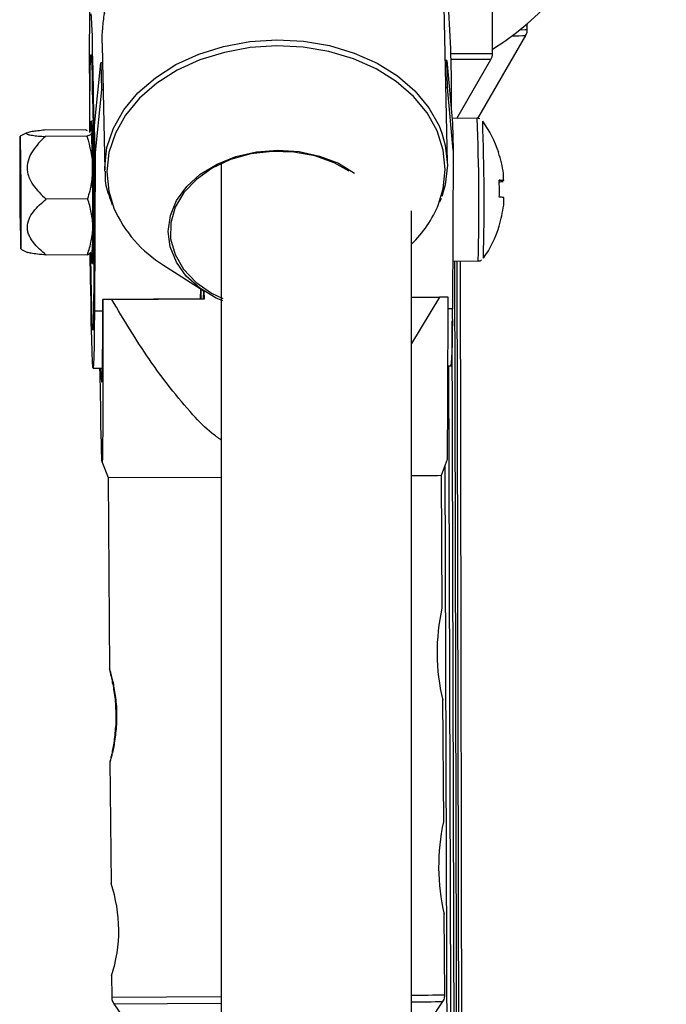
# Model space of a CAD drawing. Units: inches. Extents: x 166 to 267, y 91 to 192.
# Drawn here: x 210 to 210, y 156 to 157 of the extents above; entities that cross this region are included whole.
import ezdxf

# ---------------------------------------------------------------- set-up
doc = ezdxf.new("R2010")
doc.units = ezdxf.units.IN
doc.header["$MEASUREMENT"] = 0

# ---------------------------------------------------------------- blocks, each defined once
blk = doc.blocks.new('block 94')
at = {"color": 7, "lineweight": 25, "true_color": 0xffffff}
blk.add_open_spline([(209.77944, 155.97721), (209.77944, 155.97687), (209.77944, 155.97653), (209.77944, 155.97618), (209.77944, 155.97532), (209.77979, 155.97446), (209.7803, 155.9736), (209.78048, 155.97325), (209.78082, 155.97291), (209.78099, 155.97256)], degree=3, knots=[0, 0, 0, 0, 1, 1, 1, 2, 2, 2, 3, 3, 3, 3], dxfattribs=at)
blk = doc.blocks.new('block 95')
at = {"color": 7, "lineweight": 25, "true_color": 0xffffff}
blk.add_open_spline([(209.99907, 155.97411), (209.99924, 155.97429), (209.99941, 155.97429), (209.99941, 155.97429), (210.0001, 155.97515), (210.00045, 155.97618), (210.00045, 155.97704), (210.00062, 155.97756), (210.00062, 155.97808), (210.00062, 155.97877)], degree=3, knots=[0, 0, 0, 0, 1, 1, 1, 2, 2, 2, 3, 3, 3, 3], dxfattribs=at)
blk = doc.blocks.new('block 152')
at = {"color": 7, "lineweight": 25, "true_color": 0xffffff}
blk.add_open_spline([(210.05419, 156.61628), (210.05453, 156.6168), (210.05488, 156.61731), (210.05505, 156.61783), (210.0554, 156.61886), (210.0554, 156.6199), (210.0554, 156.62076), (210.0554, 156.62128), (210.05522, 156.62179), (210.05505, 156.62214)], degree=3, knots=[0, 0, 0, 0, 1, 1, 1, 2, 2, 2, 3, 3, 3, 3], dxfattribs=at)
blk = doc.blocks.new('block 374')
at = {"color": 7, "lineweight": 25, "true_color": 0xffffff}
blk.add_open_spline([(209.77496, 156.52602), (209.77496, 156.52499), (209.77496, 156.52395), (209.77496, 156.52292), (209.77496, 156.51861), (209.77583, 156.51448), (209.77738, 156.51034), (209.77807, 156.5081), (209.77893, 156.50586), (209.77979, 156.50363)], degree=3, knots=[0, 0, 0, 0, 1, 1, 1, 2, 2, 2, 3, 3, 3, 3], dxfattribs=at)
blk = doc.blocks.new('block 593')
at = {"color": 7, "lineweight": 25, "true_color": 0xffffff}
blk.add_open_spline([(210.02387, 156.56099), (210.02336, 156.56116), (210.02284, 156.56133), (210.02232, 156.56133), (210.02232, 156.56133), (210.02215, 156.56116), (210.02215, 156.56116)], degree=3, knots=[0, 0, 0, 0, 1, 1, 1, 2, 2, 2, 2], dxfattribs=at)
blk = doc.blocks.new('block 594')
at = {"color": 7, "lineweight": 25, "true_color": 0xffffff}
blk.add_open_spline([(210.02284, 156.46642), (210.02318, 156.46642), (210.0237, 156.46659), (210.02405, 156.46659), (210.02439, 156.46659), (210.02456, 156.46694), (210.02491, 156.46711)], degree=3, knots=[0, 0, 0, 0, 1, 1, 1, 2, 2, 2, 2], dxfattribs=at)
blk = doc.blocks.new('block 1367')
at = {"color": 7, "lineweight": 25, "true_color": 0xffffff}
blk.add_open_spline([(209.85213, 156.34739), (209.85007, 156.34894), (209.848, 156.35032), (209.84611, 156.35187), (209.84146, 156.35549), (209.83732, 156.35979), (209.83336, 156.36427), (209.82285, 156.37581), (209.81321, 156.38821), (209.80442, 156.40096), (209.79564, 156.41388), (209.78754, 156.42732), (209.77944, 156.44075)], degree=3, knots=[0, 0, 0, 0, 1, 1, 1, 2, 2, 2, 3, 3, 3, 4, 4, 4, 4], dxfattribs=at)
blk = doc.blocks.new('block 1368')
at = {"color": 7, "lineweight": 25, "true_color": 0xffffff}
blk.add_open_spline([(209.77359, 156.44075), (209.77359, 156.42835), (209.77359, 156.41595), (209.77359, 156.40406), (209.77359, 156.39183), (209.77359, 156.38012), (209.77359, 156.36909), (209.77359, 156.36324), (209.77341, 156.35738), (209.77341, 156.35221), (209.77341, 156.34687), (209.77324, 156.34222), (209.77324, 156.33826), (209.77324, 156.33568), (209.77324, 156.33327), (209.77307, 156.33292), (209.77307, 156.33292), (209.77307, 156.33327), (209.77307, 156.33327)], degree=3, knots=[0, 0, 0, 0, 1, 1, 1, 2, 2, 2, 3, 3, 3, 4, 4, 4, 5, 5, 5, 6, 6, 6, 6], dxfattribs=at)
blk = doc.blocks.new('block 1369')
at = {"color": 7, "lineweight": 25, "true_color": 0xffffff}
blk.add_open_spline([(209.7729, 156.33361), (209.7729, 156.33568), (209.77273, 156.33792), (209.77255, 156.34119), (209.77255, 156.34412), (209.77255, 156.34773), (209.77238, 156.3517), (209.77221, 156.35566), (209.77221, 156.35979), (209.77221, 156.36427), (209.77204, 156.37375), (209.77186, 156.38443), (209.77152, 156.3951)], degree=3, knots=[0, 0, 0, 0, 1, 1, 1, 2, 2, 2, 3, 3, 3, 4, 4, 4, 4], dxfattribs=at)
blk = doc.blocks.new('block 1370')
at = {"color": 7, "lineweight": 25, "true_color": 0xffffff}
blk.add_lwpolyline([(209.77944, 156.44075), (209.77875, 156.44075), (209.77789, 156.44075), (209.7772, 156.44075), (209.77651, 156.44075), (209.77583, 156.44075), (209.77514, 156.44075), (209.77445, 156.44075), (209.77359, 156.44075)], dxfattribs=at)
blk = doc.blocks.new('block 1371')
at = {"color": 7, "lineweight": 25, "true_color": 0xffffff}
blk.add_lwpolyline([(210.00286, 156.4423), (210.00217, 156.4423), (210.00148, 156.4423), (210.00062, 156.4423), (209.99993, 156.4423), (209.99924, 156.4423), (209.99855, 156.4423), (209.99786, 156.4423), (209.99717, 156.4423)], dxfattribs=at)
blk = doc.blocks.new('block 1372')
at = {"color": 7, "lineweight": 25, "true_color": 0xffffff}
blk.add_open_spline([(210.00217, 156.33464), (210.00217, 156.33464), (210.00234, 156.33447), (210.00234, 156.33447), (210.00234, 156.33447), (210.00234, 156.33706), (210.00234, 156.33981), (210.00251, 156.3436), (210.00251, 156.34808), (210.00251, 156.35325), (210.00269, 156.35859), (210.00269, 156.36444), (210.00269, 156.37064), (210.00269, 156.38167), (210.00269, 156.39321), (210.00269, 156.40527), (210.00286, 156.41733), (210.00286, 156.4299), (210.00286, 156.4423)], degree=3, knots=[0, 0, 0, 0, 1, 1, 1, 2, 2, 2, 3, 3, 3, 4, 4, 4, 5, 5, 5, 6, 6, 6, 6], dxfattribs=at)
blk = doc.blocks.new('block 1373')
at = {"color": 7, "lineweight": 25, "true_color": 0xffffff}
blk.add_lwpolyline([(209.8387, 156.44127), (209.8387, 156.44248), (209.8387, 156.44781)], dxfattribs=at)
blk = doc.blocks.new('block 1374')
at = {"color": 7, "lineweight": 25, "true_color": 0xffffff}
blk.add_open_spline([(209.77824, 156.13362), (209.77824, 156.13362), (209.77841, 156.13379), (209.77841, 156.13414), (209.77841, 156.13466), (209.77858, 156.13517), (209.77875, 156.13603), (209.77893, 156.13672), (209.7791, 156.13776), (209.77944, 156.13896), (209.77962, 156.14), (209.77996, 156.14137), (209.78013, 156.14275), (209.78048, 156.14413), (209.78065, 156.14568), (209.78099, 156.1474), (209.78117, 156.14913), (209.78134, 156.15085), (209.78151, 156.15274), (209.78168, 156.15447), (209.78185, 156.15653), (209.78203, 156.15843), (209.78203, 156.16049), (209.7822, 156.16239), (209.7822, 156.16446), (209.78203, 156.16652), (209.78203, 156.16859), (209.78185, 156.17048), (209.78185, 156.17255), (209.78168, 156.17445), (209.78151, 156.17634), (209.78117, 156.17824), (209.78099, 156.17996), (209.78065, 156.18168), (209.78048, 156.1834), (209.78013, 156.18495), (209.77979, 156.18633), (209.77962, 156.18771), (209.77927, 156.18892), (209.7791, 156.19012), (209.77875, 156.19116), (209.77858, 156.19219), (209.77841, 156.19288), (209.77824, 156.19374), (209.77807, 156.19426), (209.77807, 156.19477), (209.77789, 156.19512), (209.77789, 156.19529), (209.77789, 156.19529), (209.77789, 156.19529), (209.77807, 156.19512), (209.77807, 156.1946), (209.77824, 156.19426), (209.77841, 156.19374), (209.77875, 156.19288), (209.77893, 156.19219), (209.7791, 156.19116), (209.77944, 156.18995), (209.77979, 156.18892), (209.78013, 156.18771), (209.78048, 156.18616), (209.78082, 156.18478), (209.78099, 156.18323), (209.78134, 156.18151), (209.78168, 156.17996), (209.78185, 156.17806), (209.7822, 156.17617), (209.78237, 156.17445), (209.78254, 156.17238), (209.78272, 156.17048), (209.78289, 156.16859), (209.78289, 156.16652), (209.78289, 156.16446), (209.78289, 156.16239), (209.78289, 156.16032), (209.78272, 156.15843), (209.78272, 156.15636), (209.78254, 156.15447), (209.7822, 156.15257), (209.78203, 156.15068), (209.78185, 156.14895), (209.78151, 156.14723), (209.78134, 156.14568), (209.78099, 156.14396), (209.78082, 156.14258), (209.78048, 156.1412), (209.78013, 156.14), (209.77979, 156.13879), (209.77962, 156.13776), (209.77927, 156.13672), (209.7791, 156.13603), (209.77893, 156.13517), (209.77875, 156.13466), (209.77858, 156.13414), (209.77841, 156.13379), (209.77841, 156.13362), (209.77824, 156.13362)], degree=3, knots=[0, 0, 0, 0, 1, 1, 1, 2, 2, 2, 3, 3, 3, 4, 4, 4, 5, 5, 5, 6, 6, 6, 7, 7, 7, 8, 8, 8, 9, 9, 9, 10, 10, 10, 11, 11, 11, 12, 12, 12, 13, 13, 13, 14, 14, 14, 15, 15, 15, 16, 16, 16, 17, 17, 17, 18, 18, 18, 19, 19, 19, 20, 20, 20, 21, 21, 21, 22, 22, 22, 23, 23, 23, 24, 24, 24, 25, 25, 25, 26, 26, 26, 27, 27, 27, 28, 28, 28, 29, 29, 29, 30, 30, 30, 31, 31, 31, 32, 32, 32, 32], dxfattribs=at)
blk = doc.blocks.new('block 1375')
at = {"color": 7, "lineweight": 25, "true_color": 0xffffff}
blk.add_lwpolyline([(209.77204, 156.3951), (209.77204, 156.39459), (209.77238, 156.3889), (209.77255, 156.38615), (209.77273, 156.38598), (209.7729, 156.38873), (209.77324, 156.39442), (209.77324, 156.40268), (209.77341, 156.41319), (209.77359, 156.42611), (209.77359, 156.44075)], dxfattribs=at)
blk = doc.blocks.new('block 1376')
at = {"color": 7, "lineweight": 25, "true_color": 0xffffff}
blk.add_open_spline([(209.73483, 156.55341), (209.73328, 156.55323), (209.73173, 156.55306), (209.73035, 156.55289), (209.72897, 156.55272), (209.72759, 156.55255), (209.72656, 156.55237), (209.72536, 156.5522), (209.72432, 156.55203), (209.72363, 156.55168), (209.72294, 156.55151), (209.7226, 156.55134), (209.7226, 156.55134), (209.7226, 156.55134), (209.72294, 156.55082), (209.72294, 156.55082), (209.72312, 156.55065), (209.72346, 156.55065), (209.72381, 156.55048), (209.72449, 156.55031), (209.72553, 156.55013), (209.72673, 156.54996), (209.72794, 156.54979), (209.72932, 156.54962), (209.7307, 156.54945), (209.73225, 156.54927), (209.7338, 156.54927), (209.73535, 156.5491)], degree=3, knots=[0, 0, 0, 0, 1, 1, 1, 2, 2, 2, 3, 3, 3, 4, 4, 4, 5, 5, 5, 6, 6, 6, 7, 7, 7, 8, 8, 8, 9, 9, 9, 9], dxfattribs=at)
blk = doc.blocks.new('block 1377')
at = {"color": 7, "lineweight": 25, "true_color": 0xffffff}
blk.add_open_spline([(209.73535, 156.5491), (209.7338, 156.54755), (209.73225, 156.54617), (209.73087, 156.54462), (209.72949, 156.54307), (209.72828, 156.54135), (209.72708, 156.53963), (209.72587, 156.53808), (209.72501, 156.53618), (209.72432, 156.53429), (209.72363, 156.53222), (209.72312, 156.53032), (209.72329, 156.52826), (209.72329, 156.52722), (209.72329, 156.52619), (209.72346, 156.52516), (209.72381, 156.52412), (209.72398, 156.52326), (209.72432, 156.52223), (209.72518, 156.52033), (209.72604, 156.51861), (209.72725, 156.51689), (209.72846, 156.51517), (209.72983, 156.51344), (209.73121, 156.51207), (209.73276, 156.51034), (209.73431, 156.50897), (209.73586, 156.50759)], degree=3, knots=[0, 0, 0, 0, 1, 1, 1, 2, 2, 2, 3, 3, 3, 4, 4, 4, 5, 5, 5, 6, 6, 6, 7, 7, 7, 8, 8, 8, 9, 9, 9, 9], dxfattribs=at)
blk = doc.blocks.new('block 1378')
at = {"color": 7, "lineweight": 25, "true_color": 0xffffff}
blk.add_open_spline([(209.73586, 156.47038), (209.73431, 156.47159), (209.73276, 156.47296), (209.73138, 156.47434), (209.72983, 156.47572), (209.72846, 156.4771), (209.72742, 156.47865), (209.72673, 156.47951), (209.72622, 156.4802), (209.7257, 156.48106), (209.72536, 156.48192), (209.72484, 156.48278), (209.72449, 156.48364), (209.72415, 156.48451), (209.72381, 156.48537), (209.72363, 156.48623), (209.72346, 156.48709), (209.72346, 156.48795), (209.72346, 156.48898), (209.72346, 156.49071), (209.72381, 156.4926), (209.72449, 156.49432), (209.72518, 156.49605), (209.72622, 156.4976), (209.72742, 156.49915), (209.72863, 156.5007), (209.73001, 156.50225), (209.73138, 156.50363), (209.73276, 156.505), (209.73431, 156.50621), (209.73586, 156.50759)], degree=3, knots=[0, 0, 0, 0, 1, 1, 1, 2, 2, 2, 3, 3, 3, 4, 4, 4, 5, 5, 5, 6, 6, 6, 7, 7, 7, 8, 8, 8, 9, 9, 9, 10, 10, 10, 10], dxfattribs=at)
blk = doc.blocks.new('block 1379')
at = {"color": 7, "lineweight": 25, "true_color": 0xffffff}
blk.add_open_spline([(209.73586, 156.47038), (209.7319, 156.47072), (209.72811, 156.47107), (209.72587, 156.47159), (209.72484, 156.47176), (209.72415, 156.47193), (209.72346, 156.4721)], degree=3, knots=[0, 0, 0, 0, 1, 1, 1, 2, 2, 2, 2], dxfattribs=at)
blk = doc.blocks.new('block 1380')
at = {"color": 7, "lineweight": 25, "true_color": 0xffffff}
blk.add_lwpolyline([(209.71933, 156.49002), (209.71933, 156.49897), (209.71933, 156.50897), (209.71933, 156.5193), (209.71915, 156.52895), (209.71898, 156.53722), (209.71881, 156.54376), (209.71881, 156.54789), (209.71864, 156.54927), (209.71847, 156.54789), (209.71847, 156.54393), (209.71829, 156.53756), (209.71829, 156.52912), (209.71829, 156.51965), (209.71847, 156.50931), (209.71847, 156.49932), (209.71864, 156.49019), (209.71881, 156.48278), (209.71881, 156.47744), (209.71898, 156.47469), (209.71915, 156.47451), (209.71933, 156.47727), (209.71933, 156.48261), (209.71933, 156.49002)], dxfattribs=at)
blk = doc.blocks.new('block 1381')
at = {"color": 7, "lineweight": 25, "true_color": 0xffffff}
blk.add_open_spline([(209.76291, 156.54927), (209.76497, 156.54238), (209.76652, 156.53549), (209.7667, 156.5286)], degree=3, dxfattribs=at)
blk = doc.blocks.new('block 1382')
at = {"color": 7, "lineweight": 25, "true_color": 0xffffff}
blk.add_open_spline([(209.7667, 156.5286), (209.7667, 156.52671), (209.76652, 156.52499), (209.76635, 156.52326), (209.76635, 156.52154), (209.76601, 156.51982), (209.76584, 156.51792), (209.76532, 156.51448), (209.76428, 156.5112), (209.76342, 156.50776)], degree=3, knots=[0, 0, 0, 0, 1, 1, 1, 2, 2, 2, 3, 3, 3, 3], dxfattribs=at)
blk = doc.blocks.new('block 1383')
at = {"color": 7, "lineweight": 25, "true_color": 0xffffff}
blk.add_open_spline([(209.76687, 156.48916), (209.76687, 156.49226), (209.76652, 156.49553), (209.76584, 156.49863), (209.76532, 156.50173), (209.76446, 156.50483), (209.76342, 156.50776)], degree=3, knots=[0, 0, 0, 0, 1, 1, 1, 2, 2, 2, 2], dxfattribs=at)
blk = doc.blocks.new('block 1384')
at = {"color": 7, "lineweight": 25, "true_color": 0xffffff}
blk.add_open_spline([(209.76325, 156.47055), (209.76428, 156.47365), (209.76532, 156.47675), (209.76584, 156.47985), (209.76652, 156.48295), (209.76687, 156.48606), (209.76687, 156.48916)], degree=3, knots=[0, 0, 0, 0, 1, 1, 1, 2, 2, 2, 2], dxfattribs=at)
blk = doc.blocks.new('block 1385')
at = {"color": 7, "lineweight": 25, "true_color": 0xffffff}
blk.add_lwpolyline([(209.71915, 156.49794), (209.71915, 156.50552), (209.71915, 156.51362), (209.71898, 156.52154), (209.71898, 156.52843), (209.71881, 156.53325), (209.71881, 156.53532), (209.71864, 156.5348), (209.71847, 156.53136), (209.71847, 156.5255), (209.71847, 156.51809), (209.71864, 156.50983), (209.71864, 156.5019), (209.71881, 156.49518), (209.71881, 156.49036), (209.71898, 156.48812), (209.71915, 156.48881), (209.71915, 156.49226), (209.71915, 156.49794)], dxfattribs=at)
blk = doc.blocks.new('block 1386')
at = {"color": 7, "lineweight": 25, "true_color": 0xffffff}
blk.add_open_spline([(209.76601, 156.55134), (209.76601, 156.55134), (209.76601, 156.551), (209.76584, 156.55082), (209.76584, 156.55082), (209.76549, 156.55048), (209.76532, 156.55031), (209.76463, 156.54996), (209.76394, 156.54962), (209.76291, 156.54927)], degree=3, knots=[0, 0, 0, 0, 1, 1, 1, 2, 2, 2, 3, 3, 3, 3], dxfattribs=at)
blk = doc.blocks.new('block 2313')
at = {"color": 7, "lineweight": 25, "true_color": 0xffffff}
blk.add_lwpolyline([(209.85317, 156.43989), (209.84886, 156.44179), (209.83784, 156.44833), (209.82888, 156.45643), (209.82233, 156.46556), (209.8182, 156.47572), (209.81682, 156.48606), (209.81837, 156.49656), (209.82251, 156.50655), (209.82922, 156.51586), (209.83818, 156.52412), (209.84938, 156.53084), (209.86178, 156.53584), (209.87556, 156.53894), (209.88969, 156.54014), (209.90381, 156.53928), (209.91742, 156.53618), (209.92999, 156.53136), (209.94067, 156.52481)], dxfattribs=at)
blk = doc.blocks.new('block 2314')
at = {"color": 7, "lineweight": 25, "true_color": 0xffffff}
blk.add_lwpolyline([(209.93706, 156.52619), (209.92724, 156.5317), (209.91432, 156.53635), (209.90037, 156.53877), (209.88607, 156.53928), (209.87177, 156.53756), (209.85834, 156.53377), (209.84611, 156.52809), (209.8356, 156.52068), (209.82733, 156.51189), (209.82165, 156.50208), (209.81872, 156.49174), (209.81855, 156.48106), (209.82147, 156.47072), (209.82716, 156.46108), (209.83525, 156.45229), (209.84559, 156.44506), (209.85317, 156.44144)], dxfattribs=at)
blk = doc.blocks.new('block 2315')
at = {"color": 7, "lineweight": 25, "true_color": 0xffffff}
blk.add_lwpolyline([(210.00234, 156.53015), (210.00079, 156.51706), (209.99872, 156.50931)], dxfattribs=at)
blk = doc.blocks.new('block 2316')
at = {"color": 7, "lineweight": 25, "true_color": 0xffffff}
blk.add_lwpolyline([(209.99872, 156.55134), (210.00096, 156.54342), (210.00234, 156.53015)], dxfattribs=at)
blk = doc.blocks.new('block 2318')
at = {"color": 7, "lineweight": 25, "true_color": 0xffffff}
blk.add_open_spline([(209.77307, 156.61128), (209.77307, 156.6118), (209.77307, 156.61215), (209.77307, 156.61266), (209.7729, 156.6149), (209.77324, 156.618), (209.77341, 156.6211), (209.77376, 156.62438), (209.7741, 156.62765), (209.77462, 156.63092), (209.77496, 156.63437), (209.77548, 156.63781), (209.77583, 156.64108), (209.77634, 156.64453), (209.77669, 156.6478), (209.77686, 156.65073), (209.77703, 156.65349), (209.77703, 156.65607), (209.77686, 156.65814), (209.77669, 156.66021), (209.77651, 156.66176), (209.776, 156.66279), (209.77565, 156.66382), (209.77514, 156.66434), (209.77462, 156.66434), (209.7741, 156.66417), (209.77359, 156.66365), (209.77324, 156.66244), (209.77273, 156.66124), (209.77238, 156.65952), (209.77221, 156.65728), (209.77221, 156.65504), (209.77221, 156.65245), (209.77238, 156.64953), (209.77255, 156.6466), (209.7729, 156.6435), (209.77324, 156.64022), (209.77359, 156.63712), (209.7741, 156.63385), (209.77462, 156.63058)], degree=3, knots=[0, 0, 0, 0, 1, 1, 1, 2, 2, 2, 3, 3, 3, 4, 4, 4, 5, 5, 5, 6, 6, 6, 7, 7, 7, 8, 8, 8, 9, 9, 9, 10, 10, 10, 11, 11, 11, 12, 12, 12, 13, 13, 13, 13], dxfattribs=at)
blk = doc.blocks.new('block 2319')
at = {"color": 7, "lineweight": 25, "true_color": 0xffffff}
blk.add_lwpolyline([(209.76497, 156.57391), (209.76515, 156.58476), (209.76515, 156.59337), (209.76532, 156.59957), (209.76549, 156.60302), (209.76566, 156.60371), (209.76584, 156.60164), (209.76618, 156.59682), (209.76635, 156.58941), (209.76652, 156.57976), (209.76687, 156.56788), (209.76704, 156.55444), (209.76721, 156.5398), (209.76739, 156.52412), (209.76739, 156.5081), (209.76756, 156.49226), (209.76756, 156.4771), (209.76756, 156.46297), (209.76756, 156.45023), (209.76739, 156.43937), (209.76739, 156.43076), (209.76721, 156.42473), (209.76704, 156.42112), (209.76687, 156.42043), (209.7667, 156.42249), (209.76635, 156.42732), (209.76618, 156.43472), (209.76601, 156.44454), (209.76566, 156.45626), (209.76549, 156.46969), (209.76549, 156.47159)], dxfattribs=at)
blk = doc.blocks.new('block 2320')
at = {"color": 7, "lineweight": 25, "true_color": 0xffffff}
blk.add_lwpolyline([(209.76497, 156.55186), (209.76497, 156.56133), (209.76497, 156.57391)], dxfattribs=at)
blk = doc.blocks.new('block 2321')
at = {"color": 7, "lineweight": 25, "true_color": 0xffffff}
blk.add_lwpolyline([(209.7679, 156.43317), (209.76773, 156.4206), (209.76773, 156.41026), (209.76756, 156.40251), (209.76739, 156.39752), (209.76704, 156.39528), (209.76687, 156.39579), (209.7667, 156.39941), (209.76635, 156.40561), (209.76618, 156.41457), (209.76584, 156.42577), (209.76566, 156.4392), (209.76532, 156.45436), (209.76515, 156.47107), (209.76515, 156.47141)], dxfattribs=at)
blk = doc.blocks.new('block 2322')
at = {"color": 7, "lineweight": 25, "true_color": 0xffffff}
blk.add_lwpolyline([(209.76532, 156.62937), (209.76549, 156.63058), (209.76566, 156.62868), (209.76601, 156.62369), (209.76635, 156.61611), (209.76652, 156.60594), (209.76687, 156.59337), (209.76704, 156.57873), (209.76721, 156.56236), (209.76739, 156.54479), (209.76756, 156.52654), (209.76773, 156.50776)], dxfattribs=at)
blk = doc.blocks.new('block 2324')
at = {"color": 7, "lineweight": 25, "true_color": 0xffffff}
blk.add_lwpolyline([(209.76566, 156.55237), (209.76584, 156.55702), (209.76584, 156.55926), (209.76601, 156.55875), (209.76618, 156.5553), (209.76635, 156.5491), (209.76652, 156.54049), (209.7667, 156.53015), (209.76687, 156.51861), (209.76687, 156.50673), (209.76704, 156.49518), (209.76704, 156.48468), (209.76687, 156.47589), (209.76687, 156.46952), (209.7667, 156.46556), (209.76652, 156.4647), (209.76635, 156.46676), (209.76635, 156.47159)], dxfattribs=at)
blk = doc.blocks.new('block 2962')
at = {"color": 7, "lineweight": 25, "true_color": 0xffffff}
blk.add_lwpolyline([(210.03628, 156.53859), (210.03628, 156.53859), (210.03645, 156.53859), (210.03645, 156.53842), (210.03645, 156.53842), (210.03628, 156.53842)], dxfattribs=at)
blk = doc.blocks.new('block 2963')
at = {"color": 7, "lineweight": 25, "true_color": 0xffffff}
blk.add_open_spline([(210.03972, 156.51982), (210.03869, 156.51982), (210.03765, 156.51982), (210.03662, 156.51982)], degree=3, dxfattribs=at)
blk = doc.blocks.new('block 3037')
at = {"color": 7, "lineweight": 25, "true_color": 0xffffff}
blk.add_lwpolyline([(210.05057, 156.62007), (210.05402, 156.62024), (210.0554, 156.62024)], dxfattribs=at)
blk = doc.blocks.new('block 3196')
at = {"color": 7, "lineweight": 25, "true_color": 0xffffff}
blk.add_lwpolyline([(210.00096, 156.52722), (209.99958, 156.54014), (209.99562, 156.55289), (209.98891, 156.56478), (209.97978, 156.5758), (209.96841, 156.58562), (209.95497, 156.59406), (209.93998, 156.60078), (209.92362, 156.6056), (209.90657, 156.60853), (209.889, 156.60939), (209.87143, 156.60836), (209.8542, 156.60508), (209.83784, 156.60009), (209.82285, 156.5932), (209.80942, 156.58459), (209.79787, 156.57459), (209.78857, 156.5634), (209.78185, 156.55134), (209.77755, 156.53859), (209.77617, 156.52567), (209.77738, 156.51275), (209.78082, 156.50156)], dxfattribs=at)
blk = doc.blocks.new('block 3197')
at = {"color": 7, "lineweight": 25, "true_color": 0xffffff}
blk.add_lwpolyline([(209.99648, 156.50414), (209.99958, 156.51431), (210.00096, 156.52722)], dxfattribs=at)
blk = doc.blocks.new('block 3198')
at = {"color": 7, "lineweight": 25, "true_color": 0xffffff}
blk.add_lwpolyline([(209.77479, 156.52705), (209.77479, 156.5286), (209.77617, 156.54187), (209.78048, 156.55461), (209.78737, 156.56684), (209.79667, 156.57821), (209.80838, 156.5882), (209.82199, 156.59699), (209.83715, 156.60388), (209.85369, 156.60905), (209.87108, 156.61232), (209.889, 156.61335), (209.90674, 156.61249), (209.92414, 156.60956), (209.9405, 156.60457), (209.95566, 156.59785), (209.96927, 156.58941), (209.98081, 156.57942), (209.99011, 156.56822), (209.99683, 156.55616), (209.99872, 156.55134)], dxfattribs=at)
blk = doc.blocks.new('block 3391')
at = {"color": 7, "lineweight": 25, "true_color": 0xffffff}
blk.add_lwpolyline([(210.0144, 154.50823), (210.01095, 156.46625)], dxfattribs=at)
blk = doc.blocks.new('block 3877')
at = {"color": 7, "lineweight": 25, "true_color": 0xffffff}
blk.add_lwpolyline([(209.77273, 156.33309), (209.77703, 156.32259)], dxfattribs=at)
blk = doc.blocks.new('block 3878')
at = {"color": 7, "lineweight": 25, "true_color": 0xffffff}
blk.add_lwpolyline([(209.99838, 156.32396), (210.00234, 156.33464)], dxfattribs=at)
blk = doc.blocks.new('block 3879')
at = {"color": 7, "lineweight": 25, "true_color": 0xffffff}
blk.add_lwpolyline([(209.77927, 155.99186), (209.77944, 155.97721)], dxfattribs=at)
blk = doc.blocks.new('block 3880')
at = {"color": 7, "lineweight": 25, "true_color": 0xffffff}
blk.add_lwpolyline([(209.77824, 156.13414), (209.77893, 156.05266)], dxfattribs=at)
blk = doc.blocks.new('block 3881')
at = {"color": 7, "lineweight": 25, "true_color": 0xffffff}
blk.add_lwpolyline([(209.77703, 156.32259), (209.77789, 156.19494)], dxfattribs=at)
blk = doc.blocks.new('block 3882')
at = {"color": 7, "lineweight": 25, "true_color": 0xffffff}
blk.add_lwpolyline([(209.9989, 156.23577), (209.99838, 156.32396)], dxfattribs=at)
blk = doc.blocks.new('block 3883')
at = {"color": 7, "lineweight": 25, "true_color": 0xffffff}
blk.add_lwpolyline([(209.99993, 156.09366), (209.99924, 156.17514)], dxfattribs=at)
blk = doc.blocks.new('block 3884')
at = {"color": 7, "lineweight": 25, "true_color": 0xffffff}
blk.add_lwpolyline([(210.00062, 155.97877), (210.00027, 156.03285)], dxfattribs=at)
blk = doc.blocks.new('block 3885')
at = {"color": 7, "lineweight": 25, "true_color": 0xffffff}
blk.add_lwpolyline([(209.78082, 155.97274), (209.82251, 155.91193)], dxfattribs=at)
blk = doc.blocks.new('block 3886')
at = {"color": 7, "lineweight": 25, "true_color": 0xffffff}
blk.add_lwpolyline([(209.98288, 155.94948), (209.99924, 155.97429)], dxfattribs=at)
blk = doc.blocks.new('block 3887')
at = {"color": 7, "lineweight": 25, "true_color": 0xffffff}
blk.add_lwpolyline([(209.72312, 156.55151), (209.71864, 156.54927)], dxfattribs=at)
blk = doc.blocks.new('block 3888')
at = {"color": 7, "lineweight": 25, "true_color": 0xffffff}
blk.add_lwpolyline([(209.71915, 156.47417), (209.72346, 156.4721)], dxfattribs=at)
blk = doc.blocks.new('block 3889')
at = {"color": 7, "lineweight": 25, "true_color": 0xffffff}
blk.add_lwpolyline([(209.76635, 156.4721), (209.76652, 156.47262)], dxfattribs=at)
blk = doc.blocks.new('block 4027')
at = {"color": 7, "lineweight": 25, "true_color": 0xffffff}
blk.add_lwpolyline([(210.0554, 156.62024), (210.0554, 156.6242)], dxfattribs=at)
blk = doc.blocks.new('block 4029')
at = {"color": 7, "lineweight": 25, "true_color": 0xffffff}
blk.add_lwpolyline([(210.02249, 156.56116), (210.05436, 156.61628)], dxfattribs=at)
blk = doc.blocks.new('block 4235')
at = {"color": 7, "lineweight": 25, "true_color": 0xffffff}
blk.add_lwpolyline([(210.03231, 156.60422), (210.03231, 156.76976)], dxfattribs=at)
blk = doc.blocks.new('block 4236')
at = {"color": 7, "lineweight": 25, "true_color": 0xffffff}
blk.add_lwpolyline([(210.00854, 156.56116), (210.03128, 156.60026)], dxfattribs=at)
blk = doc.blocks.new('block 4891')
at = {"color": 7, "lineweight": 25, "true_color": 0xffffff}
blk.add_lwpolyline([(209.81389, 156.46366), (209.84128, 156.44609)], dxfattribs=at)
blk = doc.blocks.new('block 4892')
at = {"color": 7, "lineweight": 25, "true_color": 0xffffff}
blk.add_lwpolyline([(209.99735, 156.50569), (209.99838, 156.5081)], dxfattribs=at)
blk = doc.blocks.new('block 4893')
at = {"color": 7, "lineweight": 25, "true_color": 0xffffff}
blk.add_lwpolyline([(209.77376, 156.57856), (209.77479, 156.52705)], dxfattribs=at)
blk = doc.blocks.new('block 4894')
at = {"color": 7, "lineweight": 25, "true_color": 0xffffff}
blk.add_lwpolyline([(209.77307, 156.61128), (209.77324, 156.59819)], dxfattribs=at)
blk = doc.blocks.new('block 4898')
at = {"color": 7, "lineweight": 25, "true_color": 0xffffff}
blk.add_lwpolyline([(210.00234, 156.5317), (209.99958, 156.6671)], dxfattribs=at)
blk = doc.blocks.new('block 4901')
at = {"color": 7, "lineweight": 25, "true_color": 0xffffff}
blk.add_lwpolyline([(209.76704, 156.3951), (209.77324, 156.3951)], dxfattribs=at)
blk = doc.blocks.new('block 4902')
at = {"color": 7, "lineweight": 25, "true_color": 0xffffff}
blk.add_lwpolyline([(210.00269, 156.39666), (210.00492, 156.39683)], dxfattribs=at)
blk = doc.blocks.new('block 4905')
at = {"color": 7, "lineweight": 25, "true_color": 0xffffff}
blk.add_lwpolyline([(209.7667, 156.4647), (209.76756, 156.4647)], dxfattribs=at)
blk = doc.blocks.new('block 4906')
at = {"color": 7, "lineweight": 25, "true_color": 0xffffff}
blk.add_lwpolyline([(209.76687, 156.55961), (209.76601, 156.55944)], dxfattribs=at)
blk = doc.blocks.new('block 4973')
at = {"color": 7, "lineweight": 25, "true_color": 0xffffff}
blk.add_lwpolyline([(209.97891, 150.23545), (209.97857, 156.49984)], dxfattribs=at)
blk = doc.blocks.new('block 4994')
at = {"color": 7, "lineweight": 25, "true_color": 0xffffff}
blk.add_lwpolyline([(209.85213, 156.53119), (209.85248, 150.22649)], dxfattribs=at)
blk = doc.blocks.new('block 5485')
at = {"color": 7, "lineweight": 25, "true_color": 0xffffff}
blk.add_lwpolyline([(210.01302, 154.50289), (210.00889, 156.46625)], dxfattribs=at)
blk = doc.blocks.new('block 5486')
at = {"color": 7, "lineweight": 25, "true_color": 0xffffff}
blk.add_lwpolyline([(210.00854, 156.56116), (210.00854, 156.56133)], dxfattribs=at)
blk = doc.blocks.new('block 5498')
at = {"color": 7, "lineweight": 25, "true_color": 0xffffff}
blk.add_lwpolyline([(210.01199, 154.50461), (210.00734, 156.46625)], dxfattribs=at)
blk = doc.blocks.new('block 5509')
at = {"color": 7, "lineweight": 25, "true_color": 0xffffff}
blk.add_lwpolyline([(210.01078, 154.50668), (210.00561, 156.42663)], dxfattribs=at)
blk = doc.blocks.new('block 5519')
at = {"color": 7, "lineweight": 25, "true_color": 0xffffff}
blk.add_lwpolyline([(210.00923, 154.50943), (210.00337, 156.39683)], dxfattribs=at)
blk = doc.blocks.new('block 5528')
at = {"color": 7, "lineweight": 25, "true_color": 0xffffff}
blk.add_lwpolyline([(210.00699, 154.51305), (210.00079, 156.33016)], dxfattribs=at)
blk = doc.blocks.new('block 5632')
at = {"color": 7, "lineweight": 25, "true_color": 0xffffff}
blk.add_lwpolyline([(210.02215, 156.56133), (210.00561, 156.56116)], dxfattribs=at)
blk = doc.blocks.new('block 5633')
at = {"color": 7, "lineweight": 25, "true_color": 0xffffff}
blk.add_lwpolyline([(210.00596, 156.46625), (210.02284, 156.46642)], dxfattribs=at)
blk = doc.blocks.new('block 6259')
at = {"color": 7, "lineweight": 25, "true_color": 0xffffff}
blk.add_lwpolyline([(209.99717, 156.4423), (209.97857, 156.41164)], dxfattribs=at)
blk = doc.blocks.new('block 6260')
at = {"color": 7, "lineweight": 25, "true_color": 0xffffff}
blk.add_lwpolyline([(209.77944, 156.44075), (209.84094, 156.44127)], dxfattribs=at)
blk = doc.blocks.new('block 6261')
at = {"color": 7, "lineweight": 25, "true_color": 0xffffff}
blk.add_lwpolyline([(209.84094, 156.44127), (209.84077, 156.44626)], dxfattribs=at)
blk = doc.blocks.new('block 6262')
at = {"color": 7, "lineweight": 25, "true_color": 0xffffff}
blk.add_lwpolyline([(209.97857, 156.44213), (209.99717, 156.4423)], dxfattribs=at)
blk = doc.blocks.new('block 6263')
at = {"color": 7, "lineweight": 25, "true_color": 0xffffff}
blk.add_lwpolyline([(209.77703, 156.32259), (209.85213, 156.32276)], dxfattribs=at)
blk = doc.blocks.new('block 6264')
at = {"color": 7, "lineweight": 25, "true_color": 0xffffff}
blk.add_lwpolyline([(209.77359, 156.44075), (209.77359, 156.44075)], dxfattribs=at)
blk = doc.blocks.new('block 6265')
at = {"color": 7, "lineweight": 25, "true_color": 0xffffff}
blk.add_lwpolyline([(209.84077, 156.44127), (209.77359, 156.44075)], dxfattribs=at)
blk = doc.blocks.new('block 6266')
at = {"color": 7, "lineweight": 25, "true_color": 0xffffff}
blk.add_lwpolyline([(209.84077, 156.44127), (209.84094, 156.44127)], dxfattribs=at)
blk = doc.blocks.new('block 6267')
at = {"color": 7, "lineweight": 25, "true_color": 0xffffff}
blk.add_lwpolyline([(209.84025, 156.44678), (209.84008, 156.44127)], dxfattribs=at)
blk = doc.blocks.new('block 6268')
at = {"color": 7, "lineweight": 25, "true_color": 0xffffff}
blk.add_lwpolyline([(210.00286, 156.4423), (210.00269, 156.4423)], dxfattribs=at)
blk = doc.blocks.new('block 6269')
at = {"color": 7, "lineweight": 25, "true_color": 0xffffff}
blk.add_lwpolyline([(210.00269, 156.4423), (209.97857, 156.44213)], dxfattribs=at)
blk = doc.blocks.new('block 6270')
at = {"color": 7, "lineweight": 25, "true_color": 0xffffff}
blk.add_lwpolyline([(209.76342, 156.50776), (209.73586, 156.50759)], dxfattribs=at)
blk = doc.blocks.new('block 6271')
at = {"color": 7, "lineweight": 25, "true_color": 0xffffff}
blk.add_lwpolyline([(209.76291, 156.54927), (209.73535, 156.5491)], dxfattribs=at)
blk = doc.blocks.new('block 6272')
at = {"color": 7, "lineweight": 25, "true_color": 0xffffff}
blk.add_lwpolyline([(209.76325, 156.47055), (209.73586, 156.47038)], dxfattribs=at)
blk = doc.blocks.new('block 6273')
at = {"color": 7, "lineweight": 25, "true_color": 0xffffff}
blk.add_lwpolyline([(209.76325, 156.47055), (209.76584, 156.47228)], dxfattribs=at)
blk = doc.blocks.new('block 6274')
at = {"color": 7, "lineweight": 25, "true_color": 0xffffff}
blk.add_lwpolyline([(209.76222, 156.55358), (209.76308, 156.55306)], dxfattribs=at)
blk = doc.blocks.new('block 6275')
at = {"color": 7, "lineweight": 25, "true_color": 0xffffff}
blk.add_lwpolyline([(209.76566, 156.55168), (209.76601, 156.55134)], dxfattribs=at)
blk = doc.blocks.new('block 6276')
at = {"color": 7, "lineweight": 25, "true_color": 0xffffff}
blk.add_lwpolyline([(209.76222, 156.55358), (209.73483, 156.55341)], dxfattribs=at)
blk = doc.blocks.new('block 6277')
at = {"color": 7, "lineweight": 25, "true_color": 0xffffff}
blk.add_lwpolyline([(209.76601, 156.55134), (209.76601, 156.55151)], dxfattribs=at)
blk = doc.blocks.new('block 7794')
at = {"color": 7, "lineweight": 25, "true_color": 0xffffff}
blk.add_lwpolyline([(209.77479, 156.52602), (209.77479, 156.52705)], dxfattribs=at)
blk = doc.blocks.new('block 7795')
at = {"color": 7, "lineweight": 25, "true_color": 0xffffff}
blk.add_lwpolyline([(209.77376, 156.58011), (209.77376, 156.57856)], dxfattribs=at)
blk = doc.blocks.new('block 7796')
at = {"color": 7, "lineweight": 25, "true_color": 0xffffff}
blk.add_lwpolyline([(209.77324, 156.59819), (209.77376, 156.58011)], dxfattribs=at)
blk = doc.blocks.new('block 7799')
at = {"color": 7, "lineweight": 25, "true_color": 0xffffff}
blk.add_lwpolyline([(209.77221, 156.59819), (209.77255, 156.58011)], dxfattribs=at)
blk = doc.blocks.new('block 7800')
at = {"color": 7, "lineweight": 25, "true_color": 0xffffff}
blk.add_lwpolyline([(209.77255, 156.58011), (209.76842, 156.53842)], dxfattribs=at)
blk = doc.blocks.new('block 7801')
at = {"color": 7, "lineweight": 25, "true_color": 0xffffff}
blk.add_lwpolyline([(209.76842, 156.53842), (209.7679, 156.55651)], dxfattribs=at)
blk = doc.blocks.new('block 7802')
at = {"color": 7, "lineweight": 25, "true_color": 0xffffff}
blk.add_lwpolyline([(209.7679, 156.55651), (209.77221, 156.59819)], dxfattribs=at)
blk = doc.blocks.new('block 7803')
at = {"color": 7, "lineweight": 25, "true_color": 0xffffff}
blk.add_lwpolyline([(209.76842, 156.53842), (209.7679, 156.43317)], dxfattribs=at)
blk = doc.blocks.new('block 7804')
at = {"color": 7, "lineweight": 25, "true_color": 0xffffff}
blk.add_lwpolyline([(209.77376, 156.58011), (209.77255, 156.58011)], dxfattribs=at)
blk = doc.blocks.new('block 7805')
at = {"color": 7, "lineweight": 25, "true_color": 0xffffff}
blk.add_lwpolyline([(210.00234, 156.58166), (210.00131, 156.58166)], dxfattribs=at)
blk = doc.blocks.new('block 7806')
at = {"color": 7, "lineweight": 25, "true_color": 0xffffff}
blk.add_lwpolyline([(210.00613, 156.53997), (210.00234, 156.58166)], dxfattribs=at)
blk = doc.blocks.new('block 7807')
at = {"color": 7, "lineweight": 25, "true_color": 0xffffff}
blk.add_lwpolyline([(210.00613, 156.53997), (210.00579, 156.43472)], dxfattribs=at)
blk = doc.blocks.new('block 7808')
at = {"color": 7, "lineweight": 25, "true_color": 0xffffff}
blk.add_lwpolyline([(209.83835, 156.44799), (209.83818, 156.44127)], dxfattribs=at)
blk = doc.blocks.new('block 7809')
at = {"color": 7, "lineweight": 25, "true_color": 0xffffff}
blk.add_lwpolyline([(209.77324, 156.59819), (209.77221, 156.59819)], dxfattribs=at)
blk = doc.blocks.new('block 7810')
at = {"color": 7, "lineweight": 25, "true_color": 0xffffff}
blk.add_lwpolyline([(210.002, 156.59974), (210.00096, 156.59974)], dxfattribs=at)
blk = doc.blocks.new('block 7811')
at = {"color": 7, "lineweight": 25, "true_color": 0xffffff}
blk.add_lwpolyline([(210.00234, 156.58166), (210.002, 156.59974)], dxfattribs=at)
blk = doc.blocks.new('block 7812')
at = {"color": 7, "lineweight": 25, "true_color": 0xffffff}
blk.add_lwpolyline([(210.00579, 156.55806), (210.00613, 156.53997)], dxfattribs=at)
blk = doc.blocks.new('block 7813')
at = {"color": 7, "lineweight": 25, "true_color": 0xffffff}
blk.add_lwpolyline([(210.002, 156.59974), (210.00579, 156.55806)], dxfattribs=at)
blk = doc.blocks.new('block 7814')
at = {"color": 7, "lineweight": 25, "true_color": 0xffffff}
blk.add_lwpolyline([(209.76463, 156.59096), (209.76463, 156.55237)], dxfattribs=at)
blk = doc.blocks.new('block 7815')
at = {"color": 7, "lineweight": 25, "true_color": 0xffffff}
blk.add_lwpolyline([(209.76463, 156.59096), (209.76515, 156.69621)], dxfattribs=at)
blk = doc.blocks.new('block 7818')
at = {"color": 7, "lineweight": 25, "true_color": 0xffffff}
blk.add_lwpolyline([(209.76773, 156.50776), (209.7679, 156.55651)], dxfattribs=at)
blk = doc.blocks.new('block 8338')
at = {"color": 7, "lineweight": 25, "true_color": 0xffffff}
blk.add_lwpolyline([(209.77944, 155.97721), (209.85213, 155.97756)], dxfattribs=at)
blk = doc.blocks.new('block 8339')
at = {"color": 7, "lineweight": 25, "true_color": 0xffffff}
blk.add_lwpolyline([(209.78082, 155.97274), (209.85213, 155.97308)], dxfattribs=at)
blk = doc.blocks.new('block 8473')
at = {"color": 7, "lineweight": 25, "true_color": 0xffffff}
blk.add_lwpolyline([(210.00441, 156.60422), (210.03231, 156.60422)], dxfattribs=at)
blk = doc.blocks.new('block 8474')
at = {"color": 7, "lineweight": 25, "true_color": 0xffffff}
blk.add_lwpolyline([(210.03128, 156.60026), (210.00458, 156.60026)], dxfattribs=at)
blk = doc.blocks.new('block 8568')
at = {"color": 7, "lineweight": 25, "true_color": 0xffffff}
blk.add_lwpolyline([(210.00579, 156.43472), (210.00286, 156.43472)], dxfattribs=at)
blk = doc.blocks.new('block 8569')
at = {"color": 7, "lineweight": 25, "true_color": 0xffffff}
blk.add_lwpolyline([(209.77359, 156.43317), (209.7679, 156.43317)], dxfattribs=at)
blk = doc.blocks.new('block 8701')
at = {"color": 7, "lineweight": 25, "true_color": 0xffffff}
blk.add_open_spline([(210.03128, 156.60026), (210.03197, 156.60147), (210.03231, 156.60284), (210.03231, 156.60422)], degree=3, dxfattribs=at)
blk = doc.blocks.new('block 9009')
at = {"color": 7, "lineweight": 25, "true_color": 0xffffff}
blk.add_open_spline([(210.03231, 156.60715), (210.12102, 156.66279), (210.14772, 156.77992), (210.09191, 156.86863), (210.07676, 156.89275), (210.05643, 156.91308), (210.03231, 156.92823)], degree=3, knots=[0, 0, 0, 0, 1, 1, 1, 2, 2, 2, 2], dxfattribs=at)
blk = doc.blocks.new('block 9116')
at = {"color": 7, "lineweight": 25, "true_color": 0xffffff}
blk.add_open_spline([(210.03645, 156.53842), (210.03386, 156.546), (210.03025, 156.55306), (210.02577, 156.55944)], degree=3, dxfattribs=at)
blk = doc.blocks.new('block 9117')
at = {"color": 7, "lineweight": 25, "true_color": 0xffffff}
blk.add_open_spline([(210.02628, 156.46831), (210.03094, 156.47469), (210.03438, 156.48192), (210.03679, 156.4895)], degree=3, dxfattribs=at)
blk = doc.blocks.new('block 9460')
at = {"color": 7, "lineweight": 25, "true_color": 0xffffff}
blk.add_open_spline([(209.97857, 156.32379), (209.98512, 156.32379), (209.99166, 156.32396), (209.99838, 156.32396)], degree=3, dxfattribs=at)
blk = doc.blocks.new('block 9461')
at = {"color": 7, "lineweight": 25, "true_color": 0xffffff}
blk.add_open_spline([(209.99976, 156.09366), (209.99528, 156.07333), (209.99545, 156.05249), (210.00027, 156.03234)], degree=3, dxfattribs=at)
blk = doc.blocks.new('block 9462')
at = {"color": 7, "lineweight": 25, "true_color": 0xffffff}
blk.add_open_spline([(209.99872, 156.23577), (209.99425, 156.21562), (209.99442, 156.19477), (209.99924, 156.17462)], degree=3, dxfattribs=at)
blk = doc.blocks.new('block 9463')
at = {"color": 7, "lineweight": 25, "true_color": 0xffffff}
blk.add_open_spline([(209.77927, 155.99134), (209.78582, 156.01132), (209.78564, 156.03285), (209.77893, 156.05266)], degree=3, dxfattribs=at)
blk = doc.blocks.new('block 9465')
at = {"color": 7, "lineweight": 25, "true_color": 0xffffff}
blk.add_open_spline([(209.76687, 156.48916), (209.76687, 156.50225), (209.7667, 156.51534), (209.7667, 156.5286)], degree=3, dxfattribs=at)
blk = doc.blocks.new('block 9466')
at = {"color": 7, "lineweight": 25, "true_color": 0xffffff}
blk.add_open_spline([(209.7667, 156.5286), (209.7667, 156.53618), (209.76635, 156.54376), (209.76601, 156.55134)], degree=3, dxfattribs=at)
blk = doc.blocks.new('block 9467')
at = {"color": 7, "lineweight": 25, "true_color": 0xffffff}
blk.add_open_spline([(209.76652, 156.47262), (209.76687, 156.47813), (209.76704, 156.48364), (209.76687, 156.48916)], degree=3, dxfattribs=at)
blk = doc.blocks.new('block 9913')
at = {"color": 7, "lineweight": 25, "true_color": 0xffffff}
blk.add_open_spline([(209.78082, 156.50156), (209.78771, 156.48588), (209.79925, 156.47262), (209.81389, 156.46366)], degree=3, dxfattribs=at)
blk = doc.blocks.new('block 9914')
at = {"color": 7, "lineweight": 25, "true_color": 0xffffff}
blk.add_open_spline([(209.97857, 156.47761), (209.98632, 156.48519), (209.99235, 156.49415), (209.99648, 156.50414)], degree=3, dxfattribs=at)
blk = doc.blocks.new('block 9915')
at = {"color": 7, "lineweight": 25, "true_color": 0xffffff}
blk.add_open_spline([(210.0051, 156.5665), (210.00527, 156.58837), (210.00475, 156.61025), (210.00337, 156.63213)], degree=3, dxfattribs=at)
blk = doc.blocks.new('block 9916')
at = {"color": 7, "lineweight": 25, "true_color": 0xffffff}
blk.add_open_spline([(210.00492, 156.39683), (210.00579, 156.4094), (210.00596, 156.42215), (210.00579, 156.43472)], degree=3, dxfattribs=at)
blk = doc.blocks.new('block 10559')
at = {"color": 7, "lineweight": 25, "true_color": 0xffffff}
blk.add_open_spline([(210.02628, 156.46831), (210.02715, 156.49863), (210.0268, 156.52912), (210.02577, 156.55944)], degree=3, dxfattribs=at)
blk = doc.blocks.new('block 10560')
at = {"color": 7, "lineweight": 25, "true_color": 0xffffff}
blk.add_open_spline([(210.03662, 156.48967), (210.038, 156.49415), (210.03903, 156.4988), (210.03972, 156.50345)], degree=3, dxfattribs=at)
blk = doc.blocks.new('block 10561')
at = {"color": 7, "lineweight": 25, "true_color": 0xffffff}
blk.add_open_spline([(210.03679, 156.4895), (210.03679, 156.4895), (210.03662, 156.4895), (210.03662, 156.48967)], degree=3, dxfattribs=at)
blk = doc.blocks.new('block 10562')
at = {"color": 7, "lineweight": 25, "true_color": 0xffffff}
blk.add_open_spline([(210.03679, 156.51913), (210.03765, 156.51913), (210.03851, 156.51913), (210.03938, 156.5193)], degree=3, dxfattribs=at)
blk = doc.blocks.new('block 10563')
at = {"color": 7, "lineweight": 25, "true_color": 0xffffff}
blk.add_open_spline([(210.03955, 156.52464), (210.03886, 156.52929), (210.03783, 156.53394), (210.03628, 156.53859)], degree=3, dxfattribs=at)
blk = doc.blocks.new('block 10564')
at = {"color": 7, "lineweight": 25, "true_color": 0xffffff}
blk.add_open_spline([(210.03972, 156.51982), (210.03972, 156.52137), (210.03955, 156.52309), (210.03955, 156.52464)], degree=3, dxfattribs=at)
blk = doc.blocks.new('block 10565')
at = {"color": 7, "lineweight": 25, "true_color": 0xffffff}
blk.add_open_spline([(210.03972, 156.51982), (210.03869, 156.51999), (210.03765, 156.51999), (210.03662, 156.52016)], degree=3, dxfattribs=at)
blk = doc.blocks.new('block 10566')
at = {"color": 7, "lineweight": 25, "true_color": 0xffffff}
blk.add_open_spline([(210.03679, 156.50879), (210.03696, 156.51258), (210.03696, 156.51637), (210.03662, 156.52016)], degree=3, dxfattribs=at)
blk = doc.blocks.new('block 10567')
at = {"color": 7, "lineweight": 25, "true_color": 0xffffff}
blk.add_open_spline([(210.03972, 156.50862), (210.03869, 156.50879), (210.03783, 156.50879), (210.03679, 156.50879)], degree=3, dxfattribs=at)
blk = doc.blocks.new('block 10568')
at = {"color": 7, "lineweight": 25, "true_color": 0xffffff}
blk.add_open_spline([(210.03972, 156.50345), (210.03972, 156.50518), (210.03972, 156.5069), (210.03972, 156.50862)], degree=3, dxfattribs=at)
blk = doc.blocks.new('block 10717')
at = {"color": 7, "lineweight": 25, "true_color": 0xffffff}
blk.add_open_spline([(209.97857, 155.97842), (209.98598, 155.97842), (209.99338, 155.97859), (210.00062, 155.97877)], degree=3, dxfattribs=at)
blk = doc.blocks.new('block 10718')
at = {"color": 7, "lineweight": 25, "true_color": 0xffffff}
blk.add_open_spline([(209.97857, 155.97394), (209.98546, 155.97394), (209.99252, 155.97411), (209.99924, 155.97429)], degree=3, dxfattribs=at)
blk = doc.blocks.new('block 10799')
at = {"color": 7, "lineweight": 25, "true_color": 0xffffff}
blk.add_open_spline([(210.0454, 156.61611), (210.04833, 156.61611), (210.05143, 156.61611), (210.05436, 156.61628)], degree=3, dxfattribs=at)
blk = doc.blocks.new('block 11071')
at = {"color": 7, "lineweight": 25, "true_color": 0xffffff}
blk.add_open_spline([(210.02284, 156.46642), (210.0237, 156.49811), (210.02336, 156.52964), (210.02215, 156.56133)], degree=3, dxfattribs=at)

msp = doc.modelspace()

# ---------------------------------------------------------------- block references
for name in ['block 9009', 'block 4235', 'block 7815', 'block 2318', 'block 4898', 'block 2322', 'block 9915', 'block 4027', 'block 3037', 'block 152', 'block 4894', 'block 3198', 'block 4029', 'block 10799', 'block 2319', 'block 3196', 'block 8473', 'block 8701', 'block 7802', 'block 7799', 'block 7809', 'block 7796', 'block 7810', 'block 7811', 'block 7813', 'block 8474', 'block 4236', 'block 7814', 'block 7800', 'block 7804', 'block 7795', 'block 4893', 'block 7805', 'block 7806', 'block 2320', 'block 2324', 'block 4906', 'block 5632', 'block 7812', 'block 5486', 'block 593', 'block 11071', 'block 9116', 'block 10559', 'block 3887', 'block 1376', 'block 6276', 'block 6274', 'block 1386', 'block 6275', 'block 6277', 'block 9466', 'block 7818', 'block 7801', 'block 2316', 'block 1380', 'block 1377', 'block 6271', 'block 1381', 'block 7803', 'block 2313', 'block 2314', 'block 7807', 'block 2962', 'block 10563', 'block 1385', 'block 1382', 'block 9465', 'block 7794', 'block 374', 'block 4994', 'block 3197', 'block 2315', 'block 10565', 'block 10566', 'block 2963', 'block 10562', 'block 10564', 'block 1378', 'block 6270', 'block 1383', 'block 4892', 'block 10567', 'block 10568', 'block 9913', 'block 9914', 'block 4973', 'block 10560', 'block 1384', 'block 9467', 'block 9117', 'block 10561', 'block 3888', 'block 3889', 'block 1379', 'block 6272', 'block 6273', 'block 2321', 'block 5633', 'block 5498', 'block 5485', 'block 3391', 'block 594', 'block 4905', 'block 4891', 'block 7808', 'block 1373', 'block 6267', 'block 1375', 'block 1368', 'block 6265', 'block 1370', 'block 6264', 'block 6260', 'block 1367', 'block 6261', 'block 6266', 'block 6259', 'block 6262', 'block 6269', 'block 1371', 'block 1372', 'block 6268', 'block 8568', 'block 9916', 'block 8569', 'block 5509', 'block 4901', 'block 1369', 'block 4902', 'block 5519', 'block 3877', 'block 3878', 'block 5528', 'block 6263', 'block 3881', 'block 9460', 'block 3882', 'block 9462', 'block 1374', 'block 3883', 'block 3880', 'block 9461', 'block 9463', 'block 3884', 'block 3879', 'block 8338', 'block 94', 'block 10717', 'block 95', 'block 8339', 'block 3885', 'block 10718', 'block 3886']:
    msp.add_blockref(name, (0, 0))

doc.saveas('drawing.dxf')
